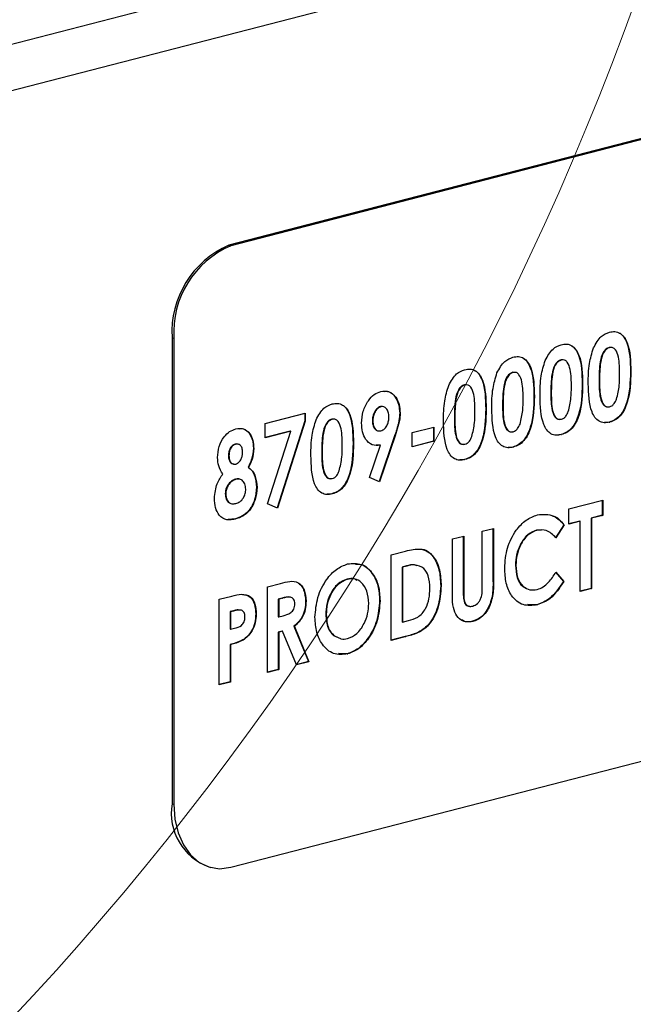
# Paper-space layout 'Sheet4' of a CAD drawing. Units: inches. Extents: x 5 to 165, y 2 to 108.
# Drawn here: x 99 to 99, y 73 to 74 of the extents above; entities that cross this region are included whole.
import ezdxf

# ---------------------------------------------------------------- set-up
doc = ezdxf.new("R2010")
doc.units = ezdxf.units.IN
doc.header["$MEASUREMENT"] = 0

psp = doc.layouts.new('Sheet4')

# ---------------------------------------------------------------- linework, layer by layer
at = {"color": 7, "linetype": 'Continuous', "lineweight": 25, "ltscale": 10}
for p, q in [((109.854, 77.129), (97.6218, 73.9631)), ((109.854, 77.0569), (97.6218, 73.8909)), ((100.0874, 74.2018), (98.8499, 73.8815)), ((100.0902, 74.201), (98.8528, 73.8808)), ((98.8499, 73.8815), (98.8528, 73.8808)), ((98.7615, 73.7379), (98.7644, 73.7372)), ((98.7615, 73.7379), (98.7615, 73.0134)), ((98.7644, 73.7372), (98.7644, 73.0127)), ((99.4408, 73.7228), (99.4415, 73.7227)), ((99.3659, 73.7034), (99.3666, 73.7033)), ((99.2909, 73.6841), (99.2916, 73.6839)), ((99.4738, 73.6853), (99.4745, 73.6851)), ((99.3988, 73.6659), (99.3995, 73.6657)), ((99.4251, 73.6711), (99.4258, 73.6709)), ((99.216, 73.6647), (99.2167, 73.6645)), ((99.3501, 73.6517), (99.3508, 73.6515)), ((99.3239, 73.6465), (99.3246, 73.6463)), ((98.9061, 73.6046), (98.9686, 73.6207)), ((98.9679, 73.6206), (98.9679, 73.6085)), ((98.9686, 73.6207), (98.9686, 73.6083)), ((99.0879, 73.6308), (99.0855, 73.6309)), ((99.0855, 73.6309), (99.0862, 73.6307)), ((99.1153, 73.6208), (99.116, 73.6206)), ((99.2489, 73.6271), (99.2496, 73.6269)), ((99.2752, 73.6323), (99.2759, 73.6321)), ((98.9061, 73.5824), (98.9061, 73.6046)), ((98.9679, 73.6085), (98.9249, 73.4734)), ((98.9686, 73.6083), (98.9256, 73.4731)), ((98.9679, 73.6085), (98.9686, 73.6083)), ((99.0098, 73.6113), (99.0106, 73.6111)), ((99.0728, 73.6087), (99.0735, 73.6085)), ((99.2002, 73.6129), (99.2009, 73.6127)), ((99.4409, 73.6068), (99.4336, 73.606)), ((99.4409, 73.6068), (99.4416, 73.6066)), ((98.9453, 73.5929), (98.9061, 73.5828)), ((98.946, 73.5927), (98.9061, 73.5824)), ((98.9101, 73.4798), (98.946, 73.5927)), ((98.9453, 73.5929), (98.946, 73.5927)), ((99.1347, 73.5904), (99.1684, 73.5991)), ((99.1347, 73.5682), (99.1347, 73.5904)), ((99.1677, 73.5989), (99.1677, 73.5771)), ((99.1684, 73.5991), (99.1684, 73.5769)), ((99.0428, 73.5737), (99.0435, 73.5735)), ((99.1079, 73.5872), (99.0832, 73.5144)), ((99.1086, 73.587), (99.0839, 73.5141)), ((99.1079, 73.5872), (99.1086, 73.587)), ((99.1677, 73.5771), (99.1347, 73.5685)), ((99.1684, 73.5769), (99.1347, 73.5682)), ((99.1677, 73.5771), (99.1684, 73.5769)), ((99.3659, 73.5874), (99.3587, 73.5866)), ((99.3659, 73.5874), (99.3666, 73.5873)), ((98.8595, 73.5724), (98.8602, 73.5722)), ((98.8879, 73.566), (98.8886, 73.5658)), ((98.9941, 73.5596), (98.9948, 73.5594)), ((99.0684, 73.5207), (99.0854, 73.5708)), ((99.0847, 73.5709), (99.0791, 73.5712)), ((99.0847, 73.5709), (99.0854, 73.5708)), ((99.291, 73.568), (99.2837, 73.5672)), ((99.291, 73.568), (99.2917, 73.5679)), ((98.8492, 73.5546), (98.8499, 73.5544)), ((99.216, 73.5486), (99.2088, 73.5479)), ((99.216, 73.5486), (99.2167, 73.5485)), ((98.8796, 73.5366), (98.8803, 73.5364)), ((98.8601, 73.5179), (98.8608, 73.5178)), ((99.0839, 73.5141), (99.0684, 73.5207)), ((98.8929, 73.5057), (98.8936, 73.5055)), ((98.8442, 73.4952), (98.8449, 73.4951)), ((99.0099, 73.4953), (99.0026, 73.4945)), ((99.0099, 73.4953), (99.0106, 73.4951)), ((99.3783, 73.472), (99.4308, 73.4856)), ((99.4301, 73.4854), (99.4301, 73.4619)), ((99.4308, 73.4856), (99.4308, 73.4617)), ((98.9256, 73.4731), (98.9101, 73.4798)), ((99.3783, 73.4481), (99.3783, 73.472)), ((98.86, 73.4565), (98.8488, 73.4555)), ((98.86, 73.4565), (98.8608, 73.4563)), ((99.3951, 73.4529), (99.3783, 73.4485)), ((99.3958, 73.4527), (99.3783, 73.4481)), ((99.3951, 73.4529), (99.3958, 73.4527)), ((99.3958, 73.3435), (99.3958, 73.4527)), ((99.4301, 73.4619), (99.4126, 73.4574)), ((99.4126, 73.4574), (99.4126, 73.3482)), ((99.4126, 73.4574), (99.4133, 73.4572)), ((99.4308, 73.4617), (99.4133, 73.4572)), ((99.4133, 73.4572), (99.4133, 73.348)), ((99.4301, 73.4619), (99.4308, 73.4617)), ((99.2434, 73.4371), (99.2609, 73.4416)), ((99.2434, 73.3537), (99.2434, 73.4371)), ((99.2602, 73.4415), (99.2602, 73.3624)), ((99.2609, 73.4416), (99.2609, 73.3622)), ((99.3357, 73.4387), (99.3278, 73.4389)), ((99.3278, 73.4389), (99.3285, 73.4387)), ((99.3701, 73.4472), (99.3573, 73.4271)), ((99.3708, 73.447), (99.358, 73.4269)), ((99.3701, 73.4472), (99.3708, 73.447)), ((99.1972, 73.4252), (99.2147, 73.4297)), ((99.1972, 73.3458), (99.1972, 73.4252)), ((99.214, 73.4295), (99.214, 73.3433)), ((99.2147, 73.4297), (99.2147, 73.3431)), ((99.1022, 73.4006), (99.1243, 73.4063)), ((99.1022, 73.2675), (99.1022, 73.4006)), ((99.1257, 73.3831), (99.119, 73.3814)), ((99.119, 73.3814), (99.119, 73.2961)), ((99.119, 73.3814), (99.1197, 73.3812)), ((99.1264, 73.3829), (99.1197, 73.3812)), ((99.1197, 73.3812), (99.1197, 73.2959)), ((99.1257, 73.3831), (99.1264, 73.3829)), ((99.2951, 73.3846), (99.2959, 73.3844)), ((99.0334, 73.3627), (99.0341, 73.3625)), ((99.2602, 73.3624), (99.2609, 73.3622)), ((99.3573, 73.3737), (99.3697, 73.3591)), ((99.358, 73.3735), (99.3704, 73.3589)), ((98.9099, 73.3508), (98.9302, 73.3561)), ((98.9099, 73.2177), (98.9099, 73.3508)), ((99.179, 73.3524), (99.1797, 73.3522)), ((99.3697, 73.3591), (99.3704, 73.3589)), ((99.4126, 73.3482), (99.3958, 73.3438)), ((99.4133, 73.348), (99.3958, 73.3435)), ((99.4126, 73.3482), (99.4133, 73.348)), ((98.8349, 73.3314), (98.8544, 73.3364)), ((98.8349, 73.1983), (98.8349, 73.3314)), ((98.9326, 73.3332), (98.9266, 73.3316)), ((98.9266, 73.3316), (98.9266, 73.3043)), ((98.9266, 73.3316), (98.9273, 73.3314)), ((98.9333, 73.333), (98.9273, 73.3314)), ((98.9273, 73.3314), (98.9273, 73.3041)), ((98.9326, 73.3332), (98.9333, 73.333)), ((98.9691, 73.3287), (98.9698, 73.3285)), ((99.084, 73.3293), (99.0847, 73.3291)), ((99.214, 73.3433), (99.2147, 73.3431)), ((98.8572, 73.3136), (98.8517, 73.3122)), ((98.8579, 73.3135), (98.8524, 73.312)), ((98.8572, 73.3136), (98.8579, 73.3135)), ((99.3283, 73.3229), (99.3136, 73.3231)), ((99.3283, 73.3229), (99.329, 73.3228)), ((98.8517, 73.3122), (98.8517, 73.2849)), ((98.8517, 73.3122), (98.8524, 73.312)), ((98.8524, 73.312), (98.8524, 73.2847)), ((98.8917, 73.3086), (98.8924, 73.3085)), ((98.9266, 73.3043), (98.9273, 73.3041)), ((98.9273, 73.3041), (98.9342, 73.3059)), ((99.0003, 73.3078), (99.0011, 73.3076)), ((99.1197, 73.2959), (99.1289, 73.2983)), ((98.8517, 73.2849), (98.8524, 73.2847)), ((98.8524, 73.2847), (98.8586, 73.2863)), ((98.951, 73.2894), (98.9735, 73.2345)), ((98.951, 73.2894), (98.9517, 73.2893)), ((98.9517, 73.2893), (98.9742, 73.2343)), ((99.119, 73.2961), (99.1197, 73.2959)), ((99.2284, 73.2971), (99.2291, 73.2969)), ((98.8715, 73.2682), (98.8722, 73.268)), ((98.9326, 73.282), (98.9266, 73.2804)), ((98.9266, 73.2804), (98.9266, 73.2224)), ((98.9266, 73.2804), (98.9273, 73.2802)), ((98.9333, 73.2818), (98.9273, 73.2802)), ((98.9273, 73.2802), (98.9273, 73.2222)), ((98.9326, 73.282), (98.9333, 73.2818)), ((98.9548, 73.2293), (98.9333, 73.2818)), ((99.0123, 73.2753), (99.0232, 73.2702)), ((99.0123, 73.2753), (99.013, 73.2751)), ((99.013, 73.2751), (99.0209, 73.2714)), ((99.1239, 73.2735), (99.1022, 73.2679)), ((99.1246, 73.2733), (99.1022, 73.2675)), ((99.1239, 73.2735), (99.1246, 73.2733)), ((98.8517, 73.261), (98.8517, 73.203)), ((98.8517, 73.261), (98.8524, 73.2608)), ((98.8524, 73.2608), (98.8524, 73.2028)), ((99.0338, 73.2467), (99.0202, 73.2471)), ((99.0338, 73.2467), (99.0345, 73.2465)), ((98.8528, 72.9149), (100.0902, 73.2351)), ((98.9266, 73.2224), (98.9099, 73.2181)), ((98.9273, 73.2222), (98.9099, 73.2177)), ((98.9266, 73.2224), (98.9273, 73.2222)), ((98.9735, 73.2345), (98.9546, 73.2296)), ((98.9742, 73.2343), (98.9548, 73.2293)), ((98.9735, 73.2345), (98.9742, 73.2343)), ((98.8517, 73.203), (98.8349, 73.1987)), ((98.8524, 73.2028), (98.8349, 73.1983)), ((98.8517, 73.203), (98.8524, 73.2028)), ((98.7615, 73.0134), (98.7644, 73.0127)), ((98.8186, 72.9153), (98.8214, 72.9146))]:
    psp.add_line(p, q, dxfattribs=at)
at = {"color": 7, "linetype": 'Continuous', "lineweight": 25, "ltscale": 10, "flags": 128}
psp.add_lwpolyline([(98.7644, 73.0127), (98.7661, 72.9896), (98.7711, 72.9683), (98.7793, 72.9495), (98.7903, 72.934), (98.8037, 72.9225), (98.8189, 72.9153), (98.8355, 72.9127), (98.8528, 72.9149)], dxfattribs=at)
at = {"color": 7, "linetype": 'Continuous', "lineweight": 18, "ltscale": 10}
psp.add_arc((95.1954, 75.7955), 4.551, 95.6976, 86.1517, dxfattribs=at)
at = {"color": 7, "linetype": 'Continuous', "lineweight": 25, "ltscale": 100}
for centre, radius, start, end in [((98.9078, 73.7469), 0.1465, 113.255, 183.5251), ((98.9106, 73.7462), 0.1465, 113.255, 183.5251), ((98.8498, 72.9991), 0.0894, 170.7815, 249.5762)]:
    psp.add_arc(centre, radius, start, end, dxfattribs=at)
at = {"color": 7, "linetype": 'Continuous', "lineweight": 25, "ltscale": 10}
for points, knots in [([(99.4163, 73.7219), (99.42, 73.7287), (99.4267, 73.7409), (99.4367, 73.7447), (99.4411, 73.7464)], [0, 0, 0, 0, 0.558689, 1, 1, 1, 1]), ([(99.4411, 73.7464), (99.444, 73.747), (99.4498, 73.748), (99.4579, 73.7453), (99.4645, 73.7391), (99.4736, 73.7211), (99.4741, 73.7011), (99.4745, 73.6851)], [0, 0, 0, 0, 0.1254138, 0.2506427, 0.3758477, 0.5012859, 1, 1, 1, 1]), ([(99.4564, 73.745), (99.4566, 73.745), (99.4594, 73.7441), (99.4637, 73.739), (99.473, 73.7216), (99.4734, 73.7014), (99.4738, 73.6853)], [0, 0, 0, 0, 0.009935, 0.175358, 0.341089, 1, 1, 1, 1]), ([(99.3413, 73.7025), (99.3451, 73.7093), (99.3517, 73.7215), (99.3617, 73.7253), (99.3661, 73.727)], [0, 0, 0, 0, 0.558689, 1, 1, 1, 1]), ([(99.3661, 73.727), (99.369, 73.7276), (99.3748, 73.7286), (99.3829, 73.7259), (99.3895, 73.7197), (99.3986, 73.7017), (99.3991, 73.6817), (99.3995, 73.6657)], [0, 0, 0, 0, 0.125414, 0.250643, 0.375848, 0.501286, 1, 1, 1, 1]), ([(99.3815, 73.7256), (99.3816, 73.7256), (99.3844, 73.7247), (99.3887, 73.7196), (99.398, 73.7022), (99.3985, 73.682), (99.3988, 73.6659)], [0, 0, 0, 0, 0.009935, 0.175358, 0.341089, 1, 1, 1, 1]), ([(99.4083, 73.6667), (99.4083, 73.6771), (99.4085, 73.6956), (99.4139, 73.7139), (99.4163, 73.7219)], [0, 0, 0, 0, 0.561096, 1, 1, 1, 1]), ([(99.4408, 73.7228), (99.439, 73.7221), (99.4355, 73.7206), (99.4296, 73.713), (99.4252, 73.6953), (99.4251, 73.6808), (99.4251, 73.6711)], [0, 0, 0, 0, 0.124897, 0.249662, 0.498629, 1, 1, 1, 1]), ([(99.4415, 73.7227), (99.4397, 73.7219), (99.4362, 73.7204), (99.4303, 73.7129), (99.4259, 73.6951), (99.4258, 73.6806), (99.4258, 73.6709)], [0, 0, 0, 0, 0.124897, 0.249662, 0.498629, 1, 1, 1, 1]), ([(99.457, 73.6805), (99.457, 73.69), (99.4569, 73.704), (99.4521, 73.7182), (99.4467, 73.7231), (99.4432, 73.7228), (99.4415, 73.7227)], [0, 0, 0, 0, 0.501448, 0.750378, 0.875297, 1, 1, 1, 1]), ([(99.2664, 73.6831), (99.2701, 73.6899), (99.2768, 73.7021), (99.2868, 73.7059), (99.2912, 73.7076)], [0, 0, 0, 0, 0.558689, 1, 1, 1, 1]), ([(99.2912, 73.7076), (99.2941, 73.7082), (99.2999, 73.7092), (99.308, 73.7065), (99.3146, 73.7003), (99.3237, 73.6823), (99.3242, 73.6623), (99.3246, 73.6463)], [0, 0, 0, 0, 0.125414, 0.250643, 0.375848, 0.501286, 1, 1, 1, 1]), ([(99.3065, 73.7062), (99.3067, 73.7062), (99.3095, 73.7053), (99.3138, 73.7002), (99.3231, 73.6828), (99.3235, 73.6626), (99.3239, 73.6465)], [0, 0, 0, 0, 0.009935, 0.175358, 0.341089, 1, 1, 1, 1]), ([(99.3333, 73.6473), (99.3334, 73.6577), (99.3335, 73.6762), (99.3389, 73.6945), (99.3413, 73.7025)], [0, 0, 0, 0, 0.561096, 1, 1, 1, 1]), ([(99.3659, 73.7034), (99.3641, 73.7027), (99.3605, 73.7012), (99.3546, 73.6936), (99.3503, 73.6759), (99.3502, 73.6614), (99.3501, 73.6517)], [0, 0, 0, 0, 0.1248972, 0.2496622, 0.4986294, 1, 1, 1, 1]), ([(99.3666, 73.7033), (99.3648, 73.7025), (99.3612, 73.701), (99.3553, 73.6935), (99.351, 73.6757), (99.3509, 73.6612), (99.3508, 73.6515)], [0, 0, 0, 0, 0.1248972, 0.2496622, 0.4986294, 1, 1, 1, 1]), ([(99.382, 73.6611), (99.382, 73.6706), (99.382, 73.6846), (99.3771, 73.6988), (99.3717, 73.7037), (99.3683, 73.7034), (99.3666, 73.7033)], [0, 0, 0, 0, 0.501448, 0.750378, 0.875297, 1, 1, 1, 1]), ([(99.1914, 73.6637), (99.1952, 73.6705), (99.2018, 73.6827), (99.2118, 73.6865), (99.2162, 73.6882)], [0, 0, 0, 0, 0.558689, 1, 1, 1, 1]), ([(99.2162, 73.6882), (99.2191, 73.6888), (99.2249, 73.6898), (99.233, 73.6871), (99.2396, 73.6809), (99.2487, 73.6629), (99.2492, 73.6429), (99.2496, 73.6269)], [0, 0, 0, 0, 0.1254138, 0.2506427, 0.3758477, 0.5012859, 1, 1, 1, 1]), ([(99.2316, 73.6868), (99.2317, 73.6868), (99.2345, 73.6859), (99.2388, 73.6808), (99.2481, 73.6634), (99.2486, 73.6432), (99.2489, 73.6271)], [0, 0, 0, 0, 0.009935, 0.175358, 0.341089, 1, 1, 1, 1]), ([(99.2584, 73.6279), (99.2584, 73.6383), (99.2586, 73.6568), (99.264, 73.6751), (99.2664, 73.6831)], [0, 0, 0, 0, 0.561096, 1, 1, 1, 1]), ([(99.2909, 73.6841), (99.2891, 73.6833), (99.2856, 73.6818), (99.2797, 73.6742), (99.2753, 73.6565), (99.2752, 73.642), (99.2752, 73.6323)], [0, 0, 0, 0, 0.124897, 0.249662, 0.498629, 1, 1, 1, 1]), ([(99.2916, 73.6839), (99.2898, 73.6831), (99.2863, 73.6816), (99.2804, 73.6741), (99.276, 73.6563), (99.2759, 73.6418), (99.2759, 73.6321)], [0, 0, 0, 0, 0.124897, 0.249662, 0.498629, 1, 1, 1, 1]), ([(99.3071, 73.6417), (99.3071, 73.6512), (99.307, 73.6652), (99.3022, 73.6794), (99.2968, 73.6843), (99.2933, 73.684), (99.2916, 73.6839)], [0, 0, 0, 0, 0.501448, 0.750378, 0.875297, 1, 1, 1, 1]), ([(99.4738, 73.6853), (99.4734, 73.6691), (99.4728, 73.649), (99.464, 73.6263), (99.4577, 73.6164), (99.4495, 73.6097), (99.4438, 73.6078), (99.4409, 73.6068)], [0, 0, 0, 0, 0.498809, 0.624259, 0.74943, 0.874575, 1, 1, 1, 1]), ([(99.4745, 73.6851), (99.4741, 73.669), (99.4735, 73.6488), (99.4647, 73.6261), (99.4584, 73.6162), (99.4502, 73.6095), (99.4445, 73.6076), (99.4416, 73.6066)], [0, 0, 0, 0, 0.498809, 0.624259, 0.74943, 0.874575, 1, 1, 1, 1]), ([(99.4522, 73.6424), (99.4539, 73.6496), (99.457, 73.6623), (99.457, 73.675), (99.457, 73.6805)], [0, 0, 0, 0, 0.558417, 1, 1, 1, 1]), ([(99.3988, 73.6659), (99.3984, 73.6497), (99.3979, 73.6296), (99.3891, 73.6069), (99.3827, 73.597), (99.3746, 73.5903), (99.3688, 73.5884), (99.3659, 73.5874)], [0, 0, 0, 0, 0.498809, 0.624259, 0.74943, 0.874575, 1, 1, 1, 1]), ([(99.3995, 73.6657), (99.3991, 73.6496), (99.3986, 73.6294), (99.3898, 73.6067), (99.3834, 73.5968), (99.3753, 73.5901), (99.3695, 73.5882), (99.3666, 73.5873)], [0, 0, 0, 0, 0.498809, 0.624259, 0.74943, 0.874575, 1, 1, 1, 1]), ([(99.4416, 73.6066), (99.4387, 73.6061), (99.433, 73.6051), (99.4249, 73.6074), (99.4184, 73.6135), (99.4092, 73.631), (99.4087, 73.6508), (99.4083, 73.6667)], [0, 0, 0, 0, 0.125473, 0.250736, 0.375994, 0.501445, 1, 1, 1, 1]), ([(99.4251, 73.6711), (99.4251, 73.6619), (99.4252, 73.6481), (99.4303, 73.6345), (99.4358, 73.6302), (99.4391, 73.6305), (99.4408, 73.6307)], [0, 0, 0, 0, 0.5014091, 0.750151, 0.8750829, 1, 1, 1, 1]), ([(99.4258, 73.6709), (99.4258, 73.6617), (99.4259, 73.6479), (99.431, 73.6343), (99.4365, 73.63), (99.4398, 73.6303), (99.4415, 73.6305)], [0, 0, 0, 0, 0.5014091, 0.750151, 0.8750829, 1, 1, 1, 1]), ([(99.056, 73.6053), (99.0565, 73.6115), (99.0575, 73.6239), (99.0656, 73.6395), (99.0754, 73.6505), (99.0823, 73.6532), (99.0858, 73.6545)], [0, 0, 0, 0, 0.279686, 0.559372, 0.779641, 1, 1, 1, 1]), ([(99.0858, 73.6545), (99.0903, 73.655), (99.0993, 73.6559), (99.1089, 73.6467), (99.115, 73.6347), (99.1156, 73.6253), (99.116, 73.6206)], [0, 0, 0, 0, 0.279523, 0.559183, 0.779608, 1, 1, 1, 1]), ([(99.0912, 73.6545), (99.0936, 73.6546), (99.1003, 73.655), (99.1082, 73.6467), (99.1143, 73.635), (99.1149, 73.6255), (99.1153, 73.6208)], [0, 0, 0, 0, 0.170566, 0.492518, 0.746278, 1, 1, 1, 1]), ([(99.1834, 73.6085), (99.1835, 73.6189), (99.1836, 73.6374), (99.189, 73.6557), (99.1914, 73.6637)], [0, 0, 0, 0, 0.561096, 1, 1, 1, 1]), ([(99.216, 73.6647), (99.2142, 73.6639), (99.2106, 73.6624), (99.2047, 73.6548), (99.2004, 73.6371), (99.2003, 73.6226), (99.2002, 73.6129)], [0, 0, 0, 0, 0.124897, 0.249662, 0.498629, 1, 1, 1, 1]), ([(99.2167, 73.6645), (99.2149, 73.6637), (99.2113, 73.6623), (99.2054, 73.6547), (99.2011, 73.6369), (99.201, 73.6224), (99.2009, 73.6127)], [0, 0, 0, 0, 0.124897, 0.249662, 0.498629, 1, 1, 1, 1]), ([(99.2321, 73.6223), (99.2321, 73.6318), (99.2321, 73.6459), (99.2272, 73.66), (99.2218, 73.6649), (99.2184, 73.6646), (99.2167, 73.6645)], [0, 0, 0, 0, 0.501448, 0.750378, 0.875297, 1, 1, 1, 1]), ([(99.3501, 73.6517), (99.3502, 73.6425), (99.3502, 73.6287), (99.3553, 73.6151), (99.3608, 73.6108), (99.3642, 73.6111), (99.3659, 73.6113)], [0, 0, 0, 0, 0.501409, 0.750151, 0.875083, 1, 1, 1, 1]), ([(99.3508, 73.6515), (99.3509, 73.6423), (99.3509, 73.6285), (99.356, 73.6149), (99.3615, 73.6106), (99.3649, 73.6109), (99.3666, 73.6111)], [0, 0, 0, 0, 0.501409, 0.750151, 0.875083, 1, 1, 1, 1]), ([(99.3772, 73.623), (99.379, 73.6302), (99.382, 73.6429), (99.382, 73.6556), (99.382, 73.6611)], [0, 0, 0, 0, 0.558417, 1, 1, 1, 1]), ([(98.9853, 73.6104), (98.989, 73.6172), (98.9957, 73.6293), (99.0057, 73.6332), (99.0101, 73.6349)], [0, 0, 0, 0, 0.558689, 1, 1, 1, 1]), ([(99.0101, 73.6349), (99.013, 73.6354), (99.0188, 73.6364), (99.0269, 73.6337), (99.0335, 73.6276), (99.0426, 73.6096), (99.0431, 73.5895), (99.0435, 73.5735)], [0, 0, 0, 0, 0.1254138, 0.2506427, 0.3758477, 0.5012859, 1, 1, 1, 1]), ([(99.3239, 73.6465), (99.3235, 73.6303), (99.3229, 73.6102), (99.3141, 73.5875), (99.3078, 73.5776), (99.2996, 73.5709), (99.2939, 73.569), (99.291, 73.568)], [0, 0, 0, 0, 0.498809, 0.624259, 0.74943, 0.874575, 1, 1, 1, 1]), ([(99.3246, 73.6463), (99.3242, 73.6302), (99.3236, 73.61), (99.3148, 73.5873), (99.3085, 73.5774), (99.3003, 73.5707), (99.2946, 73.5688), (99.2917, 73.5679)], [0, 0, 0, 0, 0.498809, 0.624259, 0.74943, 0.874575, 1, 1, 1, 1]), ([(99.3023, 73.6036), (99.304, 73.6108), (99.3071, 73.6235), (99.3071, 73.6362), (99.3071, 73.6417)], [0, 0, 0, 0, 0.558417, 1, 1, 1, 1]), ([(99.3666, 73.5873), (99.3638, 73.5867), (99.3581, 73.5857), (99.35, 73.588), (99.3435, 73.5941), (99.3342, 73.6116), (99.3337, 73.6314), (99.3333, 73.6473)], [0, 0, 0, 0, 0.125473, 0.250736, 0.375994, 0.501445, 1, 1, 1, 1]), ([(99.4415, 73.6305), (99.4428, 73.631), (99.4452, 73.6319), (99.4492, 73.6359), (99.4511, 73.64), (99.4522, 73.6424)], [0, 0, 0, 0, 0.2802665, 0.5604448, 1, 1, 1, 1]), ([(99.0255, 73.6335), (99.0256, 73.6334), (99.0284, 73.6326), (99.0327, 73.6275), (99.042, 73.61), (99.0425, 73.5898), (99.0428, 73.5737)], [0, 0, 0, 0, 0.009935, 0.175358, 0.341089, 1, 1, 1, 1]), ([(99.0855, 73.6309), (99.0835, 73.63), (99.0796, 73.6282), (99.0755, 73.6219), (99.0731, 73.6151), (99.0729, 73.6108), (99.0728, 73.6087)], [0, 0, 0, 0, 0.279201, 0.55899, 0.77938, 1, 1, 1, 1]), ([(99.0862, 73.6307), (99.0842, 73.6298), (99.0803, 73.6281), (99.0762, 73.6217), (99.0738, 73.6149), (99.0736, 73.6107), (99.0735, 73.6085)], [0, 0, 0, 0, 0.279201, 0.55899, 0.77938, 1, 1, 1, 1]), ([(99.0985, 73.6149), (99.0983, 73.6175), (99.098, 73.6227), (99.0948, 73.628), (99.0907, 73.6311), (99.0877, 73.6308), (99.0862, 73.6307)], [0, 0, 0, 0, 0.2801214, 0.559899, 0.7800767, 1, 1, 1, 1]), ([(99.1153, 73.6208), (99.1151, 73.6169), (99.1147, 73.6106), (99.1125, 73.6018), (99.1103, 73.5944), (99.1087, 73.5896), (99.1079, 73.5872)], [0, 0, 0, 0, 0.3395233, 0.5595681, 0.7797758, 1, 1, 1, 1]), ([(99.116, 73.6206), (99.1158, 73.6168), (99.1154, 73.6104), (99.1132, 73.6016), (99.111, 73.5943), (99.1094, 73.5894), (99.1086, 73.587)], [0, 0, 0, 0, 0.3395233, 0.5595681, 0.7797758, 1, 1, 1, 1]), ([(99.2489, 73.6271), (99.2485, 73.6109), (99.248, 73.5908), (99.2392, 73.5681), (99.2328, 73.5582), (99.2247, 73.5515), (99.2189, 73.5496), (99.216, 73.5486)], [0, 0, 0, 0, 0.4988088, 0.6242586, 0.74943, 0.8745754, 1, 1, 1, 1]), ([(99.2496, 73.6269), (99.2492, 73.6108), (99.2487, 73.5906), (99.2399, 73.5679), (99.2335, 73.558), (99.2254, 73.5513), (99.2196, 73.5494), (99.2167, 73.5485)], [0, 0, 0, 0, 0.4988088, 0.6242586, 0.74943, 0.8745754, 1, 1, 1, 1]), ([(99.2273, 73.5842), (99.2291, 73.5914), (99.2321, 73.6041), (99.2321, 73.6168), (99.2321, 73.6223)], [0, 0, 0, 0, 0.558417, 1, 1, 1, 1]), ([(99.2917, 73.5679), (99.2888, 73.5673), (99.2831, 73.5663), (99.275, 73.5686), (99.2685, 73.5747), (99.2593, 73.5922), (99.2588, 73.612), (99.2584, 73.6279)], [0, 0, 0, 0, 0.125473, 0.250736, 0.375994, 0.501445, 1, 1, 1, 1]), ([(99.2752, 73.6323), (99.2752, 73.6231), (99.2753, 73.6093), (99.2804, 73.5957), (99.2859, 73.5914), (99.2892, 73.5917), (99.2909, 73.5919)], [0, 0, 0, 0, 0.501409, 0.750151, 0.875083, 1, 1, 1, 1]), ([(99.2759, 73.6321), (99.2759, 73.6229), (99.276, 73.6091), (99.2811, 73.5955), (99.2866, 73.5912), (99.2899, 73.5915), (99.2916, 73.5917)], [0, 0, 0, 0, 0.501409, 0.750151, 0.875083, 1, 1, 1, 1]), ([(99.3666, 73.6111), (99.3678, 73.6116), (99.3703, 73.6125), (99.3743, 73.6165), (99.3761, 73.6206), (99.3772, 73.623)], [0, 0, 0, 0, 0.2802665, 0.5604448, 1, 1, 1, 1]), ([(98.9773, 73.5551), (98.9774, 73.5655), (98.9775, 73.5841), (98.9829, 73.6024), (98.9853, 73.6104)], [0, 0, 0, 0, 0.561096, 1, 1, 1, 1]), ([(99.0098, 73.6113), (99.0081, 73.6106), (99.0045, 73.6091), (98.9986, 73.6015), (98.9943, 73.5838), (98.9942, 73.5693), (98.9941, 73.5596)], [0, 0, 0, 0, 0.124897, 0.249662, 0.498629, 1, 1, 1, 1]), ([(99.0106, 73.6111), (99.0088, 73.6104), (99.0052, 73.6089), (98.9993, 73.6013), (98.995, 73.5836), (98.9949, 73.5691), (98.9948, 73.5594)], [0, 0, 0, 0, 0.124897, 0.249662, 0.498629, 1, 1, 1, 1]), ([(99.026, 73.569), (99.026, 73.5784), (99.0259, 73.5925), (99.0211, 73.6067), (99.0157, 73.6116), (99.0123, 73.6113), (99.0106, 73.6111)], [0, 0, 0, 0, 0.501448, 0.750378, 0.875297, 1, 1, 1, 1]), ([(99.0854, 73.5708), (99.0809, 73.5704), (99.072, 73.5696), (99.0624, 73.5788), (99.0568, 73.5912), (99.0563, 73.6006), (99.056, 73.6053)], [0, 0, 0, 0, 0.279345, 0.559075, 0.779397, 1, 1, 1, 1]), ([(99.0728, 73.6087), (99.073, 73.6061), (99.0734, 73.6008), (99.0766, 73.5956), (99.08, 73.5931), (99.082, 73.5932), (99.0825, 73.5933)], [0, 0, 0, 0, 0.3291056, 0.6576369, 0.9163958, 1, 1, 1, 1]), ([(99.0735, 73.6085), (99.0737, 73.6059), (99.0741, 73.6007), (99.0773, 73.5953), (99.0816, 73.5925), (99.0847, 73.593), (99.0862, 73.5932)], [0, 0, 0, 0, 0.280008, 0.559527, 0.779683, 1, 1, 1, 1]), ([(99.0862, 73.5932), (99.0881, 73.594), (99.092, 73.5957), (99.096, 73.6021), (99.0982, 73.6087), (99.0984, 73.6128), (99.0985, 73.6149)], [0, 0, 0, 0, 0.27912, 0.558783, 0.77933, 1, 1, 1, 1]), ([(99.2167, 73.5485), (99.2139, 73.5479), (99.2082, 73.5469), (99.2001, 73.5492), (99.1936, 73.5553), (99.1843, 73.5728), (99.1838, 73.5926), (99.1834, 73.6085)], [0, 0, 0, 0, 0.125473, 0.250736, 0.375994, 0.501445, 1, 1, 1, 1]), ([(99.2002, 73.6129), (99.2003, 73.6037), (99.2003, 73.5899), (99.2054, 73.5763), (99.2109, 73.572), (99.2143, 73.5723), (99.216, 73.5725)], [0, 0, 0, 0, 0.501409, 0.750151, 0.875083, 1, 1, 1, 1]), ([(99.2009, 73.6127), (99.201, 73.6035), (99.201, 73.5897), (99.2061, 73.5761), (99.2116, 73.5718), (99.215, 73.5721), (99.2167, 73.5723)], [0, 0, 0, 0, 0.501409, 0.750151, 0.875083, 1, 1, 1, 1]), ([(98.8324, 73.5516), (98.8329, 73.5574), (98.8338, 73.5689), (98.8414, 73.5835), (98.8509, 73.5928), (98.8574, 73.5951), (98.8607, 73.5962)], [0, 0, 0, 0, 0.279755, 0.558896, 0.779243, 1, 1, 1, 1]), ([(98.8607, 73.5962), (98.8648, 73.5967), (98.873, 73.5978), (98.8824, 73.5901), (98.8877, 73.5788), (98.8883, 73.5701), (98.8886, 73.5658)], [0, 0, 0, 0, 0.279881, 0.559084, 0.779553, 1, 1, 1, 1]), ([(98.866, 73.5964), (98.868, 73.5966), (98.8741, 73.5971), (98.8817, 73.5902), (98.887, 73.579), (98.8876, 73.5703), (98.8879, 73.566)], [0, 0, 0, 0, 0.162009, 0.486913, 0.743469, 1, 1, 1, 1]), ([(99.2916, 73.5917), (99.2929, 73.5922), (99.2953, 73.5931), (99.2993, 73.5971), (99.3012, 73.6012), (99.3023, 73.6036)], [0, 0, 0, 0, 0.280266, 0.560445, 1, 1, 1, 1]), ([(99.0428, 73.5737), (99.0424, 73.5576), (99.0419, 73.5374), (99.033, 73.5147), (99.0267, 73.5049), (99.0185, 73.4982), (99.0128, 73.4963), (99.0099, 73.4953)], [0, 0, 0, 0, 0.498809, 0.624259, 0.74943, 0.874575, 1, 1, 1, 1]), ([(99.0435, 73.5735), (99.0431, 73.5574), (99.0426, 73.5372), (99.0338, 73.5145), (99.0274, 73.5047), (99.0193, 73.498), (99.0135, 73.4961), (99.0106, 73.4951)], [0, 0, 0, 0, 0.498809, 0.624259, 0.74943, 0.874575, 1, 1, 1, 1]), ([(99.2167, 73.5723), (99.2179, 73.5728), (99.2204, 73.5737), (99.2244, 73.5777), (99.2262, 73.5818), (99.2273, 73.5842)], [0, 0, 0, 0, 0.2802665, 0.5604448, 1, 1, 1, 1]), ([(98.8595, 73.5724), (98.8579, 73.5717), (98.8547, 73.5704), (98.8513, 73.5653), (98.8494, 73.5598), (98.8493, 73.5563), (98.8492, 73.5546)], [0, 0, 0, 0, 0.279499, 0.558852, 0.779278, 1, 1, 1, 1]), ([(98.8602, 73.5722), (98.8586, 73.5716), (98.8554, 73.5702), (98.852, 73.5651), (98.8501, 73.5596), (98.85, 73.5562), (98.8499, 73.5544)], [0, 0, 0, 0, 0.279499, 0.558852, 0.779278, 1, 1, 1, 1]), ([(98.8649, 73.5719), (98.8644, 73.5722), (98.8628, 73.5731), (98.8608, 73.5727), (98.8595, 73.5724)], [0, 0, 0, 0, 0.327769, 1, 1, 1, 1]), ([(98.8711, 73.5601), (98.871, 73.5623), (98.8707, 73.5667), (98.8678, 73.571), (98.8641, 73.5729), (98.8615, 73.5724), (98.8602, 73.5722)], [0, 0, 0, 0, 0.279935, 0.559241, 0.779399, 1, 1, 1, 1]), ([(98.8606, 73.5416), (98.8622, 73.5423), (98.8655, 73.5436), (98.869, 73.549), (98.8709, 73.5547), (98.8711, 73.5583), (98.8711, 73.5601)], [0, 0, 0, 0, 0.279482, 0.558703, 0.779123, 1, 1, 1, 1]), ([(98.8879, 73.566), (98.8874, 73.5601), (98.8864, 73.5497), (98.8817, 73.5406), (98.8796, 73.5366)], [0, 0, 0, 0, 0.558157, 1, 1, 1, 1]), ([(98.8886, 73.5658), (98.8881, 73.56), (98.8871, 73.5495), (98.8824, 73.5405), (98.8803, 73.5364)], [0, 0, 0, 0, 0.558157, 1, 1, 1, 1]), ([(98.9941, 73.5596), (98.9941, 73.5504), (98.9942, 73.5366), (98.9993, 73.523), (99.0048, 73.5186), (99.0082, 73.519), (99.0098, 73.5192)], [0, 0, 0, 0, 0.501409, 0.750151, 0.875083, 1, 1, 1, 1]), ([(98.9948, 73.5594), (98.9948, 73.5502), (98.9949, 73.5364), (99, 73.5228), (99.0055, 73.5184), (99.0089, 73.5188), (99.0106, 73.519)], [0, 0, 0, 0, 0.501409, 0.750151, 0.875083, 1, 1, 1, 1]), ([(99.0212, 73.5309), (99.0229, 73.538), (99.026, 73.5508), (99.026, 73.5634), (99.026, 73.569)], [0, 0, 0, 0, 0.558417, 1, 1, 1, 1]), ([(98.8405, 73.5262), (98.8379, 73.5301), (98.8334, 73.5371), (98.8327, 73.5472), (98.8324, 73.5516)], [0, 0, 0, 0, 0.559572, 1, 1, 1, 1]), ([(98.8492, 73.5546), (98.8493, 73.5524), (98.8496, 73.548), (98.8525, 73.5437), (98.8552, 73.5415), (98.8569, 73.5417), (98.8573, 73.5417)], [0, 0, 0, 0, 0.328321, 0.655991, 0.914187, 1, 1, 1, 1]), ([(98.8499, 73.5544), (98.8501, 73.5522), (98.8504, 73.5478), (98.8531, 73.5434), (98.8567, 73.5411), (98.8593, 73.5414), (98.8606, 73.5416)], [0, 0, 0, 0, 0.280012, 0.559468, 0.779673, 1, 1, 1, 1]), ([(99.0106, 73.4951), (99.0078, 73.4946), (99.0021, 73.4935), (98.994, 73.4959), (98.9874, 73.502), (98.9782, 73.5195), (98.9777, 73.5393), (98.9773, 73.5551)], [0, 0, 0, 0, 0.125473, 0.250736, 0.375994, 0.501445, 1, 1, 1, 1]), ([(98.8796, 73.5366), (98.8818, 73.5349), (98.8861, 73.5313), (98.8915, 73.521), (98.8924, 73.5115), (98.8929, 73.5057)], [0, 0, 0, 0, 0.280582, 0.561121, 1, 1, 1, 1]), ([(98.8803, 73.5364), (98.8825, 73.5347), (98.8868, 73.5312), (98.8922, 73.5208), (98.8931, 73.5113), (98.8936, 73.5055)], [0, 0, 0, 0, 0.280582, 0.561121, 1, 1, 1, 1]), ([(99.0106, 73.519), (99.0118, 73.5194), (99.0143, 73.5203), (99.0183, 73.5244), (99.0201, 73.5284), (99.0212, 73.5309)], [0, 0, 0, 0, 0.280266, 0.560445, 1, 1, 1, 1]), ([(98.8274, 73.4884), (98.8282, 73.4962), (98.8296, 73.5103), (98.8372, 73.5213), (98.8405, 73.5262)], [0, 0, 0, 0, 0.558277, 1, 1, 1, 1]), ([(98.8601, 73.5179), (98.8579, 73.5171), (98.8535, 73.5155), (98.8484, 73.5095), (98.8448, 73.5024), (98.8444, 73.4976), (98.8442, 73.4952)], [0, 0, 0, 0, 0.28034, 0.560179, 0.780262, 1, 1, 1, 1]), ([(98.8608, 73.5178), (98.8586, 73.5169), (98.8542, 73.5153), (98.8491, 73.5093), (98.8455, 73.5022), (98.8451, 73.4975), (98.8449, 73.4951)], [0, 0, 0, 0, 0.28034, 0.560179, 0.780262, 1, 1, 1, 1]), ([(98.8677, 73.5173), (98.8669, 73.5177), (98.8645, 73.5189), (98.8618, 73.5183), (98.8601, 73.5179)], [0, 0, 0, 0, 0.360196, 1, 1, 1, 1]), ([(98.8761, 73.5026), (98.8759, 73.5055), (98.8753, 73.5113), (98.8709, 73.5164), (98.8659, 73.5186), (98.8625, 73.518), (98.8608, 73.5178)], [0, 0, 0, 0, 0.279264, 0.55884, 0.779192, 1, 1, 1, 1]), ([(98.8929, 73.5057), (98.8923, 73.4992), (98.8911, 73.4861), (98.8823, 73.4695), (98.8711, 73.46), (98.8637, 73.4577), (98.86, 73.4565)], [0, 0, 0, 0, 0.2796205, 0.5588037, 0.7789763, 1, 1, 1, 1]), ([(98.8606, 73.4802), (98.8627, 73.4809), (98.8671, 73.4824), (98.8724, 73.4882), (98.8757, 73.4955), (98.876, 73.5002), (98.8761, 73.5026)], [0, 0, 0, 0, 0.2806436, 0.5600265, 0.7798905, 1, 1, 1, 1]), ([(98.8936, 73.5055), (98.893, 73.499), (98.8918, 73.4859), (98.883, 73.4693), (98.8718, 73.4598), (98.8644, 73.4575), (98.8608, 73.4563)], [0, 0, 0, 0, 0.2796205, 0.5588037, 0.7789763, 1, 1, 1, 1]), ([(98.8608, 73.4563), (98.856, 73.4553), (98.8465, 73.4533), (98.8348, 73.4603), (98.8284, 73.4734), (98.8278, 73.4834), (98.8274, 73.4884)], [0, 0, 0, 0, 0.2808983, 0.5592227, 0.779506, 1, 1, 1, 1]), ([(98.8442, 73.4952), (98.8445, 73.4924), (98.8451, 73.4866), (98.8486, 73.482), (98.851, 73.4812), (98.8515, 73.4811)], [0, 0, 0, 0, 0.446262, 0.893161, 1, 1, 1, 1]), ([(98.8449, 73.4951), (98.8452, 73.4921), (98.8458, 73.4863), (98.8502, 73.4812), (98.8554, 73.4792), (98.8589, 73.4799), (98.8606, 73.4802)], [0, 0, 0, 0, 0.279089, 0.558576, 0.779047, 1, 1, 1, 1]), ([(99.2784, 73.3798), (99.2791, 73.3904), (99.2807, 73.4114), (99.2945, 73.438), (99.3115, 73.4558), (99.3233, 73.4604), (99.3292, 73.4627)], [0, 0, 0, 0, 0.279811, 0.559029, 0.779559, 1, 1, 1, 1]), ([(99.3292, 73.4627), (99.3382, 73.4634), (99.3542, 73.4647), (99.3657, 73.4524), (99.3708, 73.447)], [0, 0, 0, 0, 0.559027, 1, 1, 1, 1]), ([(99.3522, 73.4609), (99.3528, 73.4609), (99.3601, 73.4605), (99.3653, 73.4535), (99.3701, 73.4472)], [0, 0, 0, 0, 0.081581, 1, 1, 1, 1]), ([(99.3278, 73.4389), (99.3229, 73.4368), (99.3131, 73.4327), (99.3024, 73.4173), (99.2961, 73.4006), (99.2955, 73.3899), (99.2951, 73.3846)], [0, 0, 0, 0, 0.279531, 0.559156, 0.779443, 1, 1, 1, 1]), ([(99.3285, 73.4387), (99.3236, 73.4366), (99.3138, 73.4325), (99.3031, 73.4172), (99.2968, 73.4004), (99.2962, 73.3898), (99.2959, 73.3844)], [0, 0, 0, 0, 0.279531, 0.559156, 0.779443, 1, 1, 1, 1]), ([(99.358, 73.4269), (99.3533, 73.4317), (99.3449, 73.4403), (99.3335, 73.4392), (99.3285, 73.4387)], [0, 0, 0, 0, 0.560031, 1, 1, 1, 1]), ([(99.1243, 73.4063), (99.1324, 73.4083), (99.1484, 73.4123), (99.1683, 73.4004), (99.1783, 73.3776), (99.1792, 73.3607), (99.1797, 73.3522)], [0, 0, 0, 0, 0.281479, 0.558724, 0.779167, 1, 1, 1, 1]), ([(99.1473, 73.4093), (99.1473, 73.4093), (99.1552, 73.4103), (99.1675, 73.3999), (99.1776, 73.3779), (99.1785, 73.3609), (99.179, 73.3524)], [0, 0, 0, 0, 0.00165, 0.386868, 0.693163, 1, 1, 1, 1]), ([(98.9836, 73.3034), (98.9845, 73.3139), (98.9863, 73.3348), (98.9999, 73.3613), (99.0167, 73.3794), (99.0285, 73.3841), (99.0343, 73.3864)], [0, 0, 0, 0, 0.279638, 0.559214, 0.779667, 1, 1, 1, 1]), ([(99.0343, 73.3864), (99.0419, 73.3871), (99.0569, 73.3884), (99.0733, 73.3733), (99.0833, 73.3529), (99.0843, 73.3371), (99.0847, 73.3291)], [0, 0, 0, 0, 0.2793673, 0.5591887, 0.7795147, 1, 1, 1, 1]), ([(99.0464, 73.386), (99.0494, 73.3861), (99.0599, 73.3865), (99.0725, 73.3732), (99.0826, 73.3532), (99.0836, 73.3373), (99.084, 73.3293)], [0, 0, 0, 0, 0.13795, 0.472684, 0.736247, 1, 1, 1, 1]), ([(99.1417, 73.3834), (99.1405, 73.384), (99.1356, 73.3862), (99.13, 73.3845), (99.1257, 73.3831)], [0, 0, 0, 0, 0.242225, 1, 1, 1, 1]), ([(99.153, 73.3792), (99.1484, 73.3817), (99.1402, 73.3862), (99.1306, 73.384), (99.1264, 73.3829)], [0, 0, 0, 0, 0.557302, 1, 1, 1, 1]), ([(99.1622, 73.3481), (99.1619, 73.355), (99.1613, 73.3674), (99.1555, 73.3756), (99.153, 73.3792)], [0, 0, 0, 0, 0.5603, 1, 1, 1, 1]), ([(99.329, 73.3228), (99.3214, 73.3218), (99.3062, 73.32), (99.2891, 73.3345), (99.2797, 73.3558), (99.2788, 73.3718), (99.2784, 73.3798)], [0, 0, 0, 0, 0.279829, 0.559129, 0.779366, 1, 1, 1, 1]), ([(99.2951, 73.3846), (99.2956, 73.378), (99.2966, 73.3648), (99.3037, 73.3523), (99.3098, 73.3497), (99.3115, 73.349)], [0, 0, 0, 0, 0.419569, 0.837845, 1, 1, 1, 1]), ([(99.2959, 73.3844), (99.2963, 73.3777), (99.2972, 73.3644), (99.3059, 73.351), (99.3172, 73.345), (99.325, 73.3461), (99.3289, 73.3466)], [0, 0, 0, 0, 0.280046, 0.55923, 0.779527, 1, 1, 1, 1]), ([(98.9302, 73.3561), (98.9399, 73.3587), (98.952, 73.362), (98.963, 73.353), (98.9685, 73.3441), (98.9693, 73.3347), (98.9698, 73.3285)], [0, 0, 0, 0, 0.498995, 0.624644, 0.750364, 1, 1, 1, 1]), ([(99.0334, 73.3627), (99.0284, 73.3606), (99.0185, 73.3565), (99.0075, 73.341), (99.0012, 73.324), (99.0006, 73.3132), (99.0003, 73.3078)], [0, 0, 0, 0, 0.279587, 0.559106, 0.779351, 1, 1, 1, 1]), ([(99.0341, 73.3625), (99.0291, 73.3604), (99.0192, 73.3563), (99.0082, 73.3408), (99.0019, 73.3238), (99.0013, 73.313), (99.0011, 73.3076)], [0, 0, 0, 0, 0.279587, 0.559106, 0.779351, 1, 1, 1, 1]), ([(99.0494, 73.3604), (99.0479, 73.3614), (99.0431, 73.3645), (99.0373, 73.3634), (99.0334, 73.3627)], [0, 0, 0, 0, 0.319965, 1, 1, 1, 1]), ([(99.0673, 73.3249), (99.0667, 73.3315), (99.0656, 73.3448), (99.0567, 73.3576), (99.0457, 73.3641), (99.038, 73.363), (99.0341, 73.3625)], [0, 0, 0, 0, 0.279749, 0.559458, 0.779663, 1, 1, 1, 1]), ([(99.2602, 73.3624), (99.2603, 73.3547), (99.2606, 73.3394), (99.2538, 73.3174), (99.2417, 73.302), (99.2328, 73.2987), (99.2284, 73.2971)], [0, 0, 0, 0, 0.281888, 0.559865, 0.779576, 1, 1, 1, 1]), ([(99.2609, 73.3622), (99.261, 73.3545), (99.2613, 73.3392), (99.2545, 73.3172), (99.2425, 73.3018), (99.2335, 73.2985), (99.2291, 73.2969)], [0, 0, 0, 0, 0.281888, 0.559865, 0.779576, 1, 1, 1, 1]), ([(99.3289, 73.3466), (99.332, 73.3477), (99.3382, 73.3499), (99.3486, 73.3588), (99.3544, 73.3679), (99.358, 73.3735)], [0, 0, 0, 0, 0.280125, 0.559879, 1, 1, 1, 1]), ([(98.9574, 73.3566), (98.959, 73.3554), (98.9625, 73.353), (98.9677, 73.3442), (98.9686, 73.3349), (98.9691, 73.3287)], [0, 0, 0, 0, 0.2210418, 0.4819427, 1, 1, 1, 1]), ([(99.179, 73.3524), (99.1782, 73.3415), (99.1766, 73.3198), (99.162, 73.2911), (99.1423, 73.2781), (99.13, 73.275), (99.1239, 73.2735)], [0, 0, 0, 0, 0.280256, 0.558957, 0.778322, 1, 1, 1, 1]), ([(99.1797, 73.3522), (99.1789, 73.3413), (99.1773, 73.3196), (99.1627, 73.2909), (99.143, 73.2779), (99.1307, 73.2748), (99.1246, 73.2733)], [0, 0, 0, 0, 0.280256, 0.558957, 0.778322, 1, 1, 1, 1]), ([(99.1289, 73.2983), (99.1338, 73.2995), (99.1435, 73.302), (99.1559, 73.315), (99.1615, 73.3323), (99.162, 73.3428), (99.1622, 73.3481)], [0, 0, 0, 0, 0.281796, 0.55844, 0.778854, 1, 1, 1, 1]), ([(99.2291, 73.2969), (99.2253, 73.2963), (99.2178, 73.2952), (99.2077, 73.3003), (99.1969, 73.3152), (99.1971, 73.3331), (99.1972, 73.3458)], [0, 0, 0, 0, 0.187172, 0.374043, 0.56064, 1, 1, 1, 1]), ([(99.2287, 73.3207), (99.2312, 73.3217), (99.235, 73.3233), (99.2392, 73.3283), (99.2439, 73.3377), (99.2436, 73.3466), (99.2434, 73.3537)], [0, 0, 0, 0, 0.249647, 0.375331, 0.500828, 1, 1, 1, 1]), ([(99.3697, 73.3591), (99.363, 73.3491), (99.3511, 73.3314), (99.3352, 73.3255), (99.3283, 73.3229)], [0, 0, 0, 0, 0.5598136, 1, 1, 1, 1]), ([(99.3704, 73.3589), (99.3637, 73.349), (99.3518, 73.3312), (99.3359, 73.3253), (99.329, 73.3228)], [0, 0, 0, 0, 0.5598136, 1, 1, 1, 1]), ([(98.8544, 73.3364), (98.8595, 73.3377), (98.8695, 73.3402), (98.8834, 73.3376), (98.8913, 73.3245), (98.892, 73.3138), (98.8924, 73.3085)], [0, 0, 0, 0, 0.281822, 0.5602, 0.779681, 1, 1, 1, 1]), ([(98.8711, 73.3386), (98.8752, 73.3382), (98.8832, 73.3373), (98.8906, 73.3245), (98.8913, 73.314), (98.8917, 73.3086)], [0, 0, 0, 0, 0.346402, 0.672578, 1, 1, 1, 1]), ([(98.9467, 73.334), (98.946, 73.3343), (98.9417, 73.3361), (98.9368, 73.3345), (98.9326, 73.3332)], [0, 0, 0, 0, 0.156839, 1, 1, 1, 1]), ([(98.9523, 73.3243), (98.9522, 73.3257), (98.9521, 73.3284), (98.9505, 73.3316), (98.9482, 73.3338), (98.9426, 73.3357), (98.9374, 73.3342), (98.9333, 73.333)], [0, 0, 0, 0, 0.124907, 0.249798, 0.374863, 0.500004, 1, 1, 1, 1]), ([(98.9691, 73.3287), (98.9689, 73.3244), (98.9685, 73.3157), (98.9629, 73.3003), (98.9555, 73.2935), (98.951, 73.2894)], [0, 0, 0, 0, 0.281082, 0.561294, 1, 1, 1, 1]), ([(98.9698, 73.3285), (98.9696, 73.3242), (98.9692, 73.3155), (98.9636, 73.3001), (98.9562, 73.2934), (98.9517, 73.2893)], [0, 0, 0, 0, 0.281082, 0.561294, 1, 1, 1, 1]), ([(99.084, 73.3293), (99.0832, 73.3189), (99.0815, 73.298), (99.0679, 73.2718), (99.0514, 73.2534), (99.0397, 73.2489), (99.0338, 73.2467)], [0, 0, 0, 0, 0.279669, 0.559362, 0.779622, 1, 1, 1, 1]), ([(99.0847, 73.3291), (99.0839, 73.3187), (99.0823, 73.2978), (99.0686, 73.2716), (99.0521, 73.2532), (99.0404, 73.2488), (99.0345, 73.2465)], [0, 0, 0, 0, 0.279669, 0.559362, 0.779622, 1, 1, 1, 1]), ([(99.214, 73.3433), (99.214, 73.3398), (99.214, 73.3329), (99.2163, 73.324), (99.2208, 73.3205), (99.2235, 73.3207), (99.2243, 73.3208)], [0, 0, 0, 0, 0.327724, 0.650786, 0.906125, 1, 1, 1, 1]), ([(99.2147, 73.3431), (99.2147, 73.3396), (99.2147, 73.3327), (99.217, 73.3237), (99.2227, 73.3198), (99.2267, 73.3204), (99.2287, 73.3207)], [0, 0, 0, 0, 0.281906, 0.5598019, 0.7794425, 1, 1, 1, 1]), ([(98.8696, 73.3142), (98.8673, 73.3146), (98.8633, 73.3152), (98.8591, 73.3141), (98.8572, 73.3136)], [0, 0, 0, 0, 0.5585255, 1, 1, 1, 1]), ([(98.8703, 73.314), (98.868, 73.3144), (98.864, 73.3151), (98.8598, 73.3139), (98.8579, 73.3135)], [0, 0, 0, 0, 0.5585255, 1, 1, 1, 1]), ([(98.8749, 73.304), (98.8748, 73.3052), (98.8747, 73.3077), (98.8734, 73.3117), (98.8715, 73.3131), (98.8703, 73.314)], [0, 0, 0, 0, 0.281139, 0.561695, 1, 1, 1, 1]), ([(98.9342, 73.3059), (98.9381, 73.307), (98.9431, 73.3083), (98.9487, 73.3127), (98.9509, 73.3161), (98.9522, 73.3202), (98.9523, 73.3229), (98.9523, 73.3243)], [0, 0, 0, 0, 0.500158, 0.625286, 0.749983, 0.874845, 1, 1, 1, 1]), ([(99.0344, 73.2704), (99.0393, 73.2725), (99.0492, 73.2766), (99.0599, 73.2921), (99.0663, 73.3088), (99.067, 73.3195), (99.0673, 73.3249)], [0, 0, 0, 0, 0.279464, 0.559182, 0.77947, 1, 1, 1, 1]), ([(98.8586, 73.2863), (98.8623, 73.2872), (98.867, 73.2882), (98.8718, 73.2932), (98.8736, 73.2964), (98.8747, 73.3002), (98.8748, 73.3027), (98.8749, 73.304)], [0, 0, 0, 0, 0.499356, 0.624541, 0.749689, 0.874793, 1, 1, 1, 1]), ([(98.8917, 73.3086), (98.8914, 73.304), (98.8909, 73.2948), (98.8857, 73.2825), (98.8789, 73.2736), (98.874, 73.27), (98.8715, 73.2682)], [0, 0, 0, 0, 0.279944, 0.559251, 0.779542, 1, 1, 1, 1]), ([(98.8924, 73.3085), (98.8921, 73.3039), (98.8916, 73.2946), (98.8864, 73.2824), (98.8796, 73.2734), (98.8747, 73.2698), (98.8722, 73.268)], [0, 0, 0, 0, 0.279944, 0.559251, 0.779542, 1, 1, 1, 1]), ([(99.0345, 73.2465), (99.0269, 73.2457), (99.0118, 73.2441), (98.9952, 73.2591), (98.9851, 73.2795), (98.9841, 73.2954), (98.9836, 73.3034)], [0, 0, 0, 0, 0.279624, 0.55918, 0.779559, 1, 1, 1, 1]), ([(99.0003, 73.3078), (99.0009, 73.3002), (99.0019, 73.2866), (99.0092, 73.2787), (99.0123, 73.2753)], [0, 0, 0, 0, 0.559408, 1, 1, 1, 1]), ([(99.0011, 73.3076), (99.0016, 73.3), (99.0027, 73.2864), (99.0099, 73.2786), (99.013, 73.2751)], [0, 0, 0, 0, 0.559408, 1, 1, 1, 1]), ([(99.2284, 73.2971), (99.2245, 73.2963), (99.2186, 73.2951), (99.2136, 73.2981), (99.2119, 73.2992)], [0, 0, 0, 0, 0.645001, 1, 1, 1, 1]), ([(98.8715, 73.2682), (98.8679, 73.2665), (98.8613, 73.2635), (98.8546, 73.2618), (98.8517, 73.261)], [0, 0, 0, 0, 0.559607, 1, 1, 1, 1]), ([(98.8722, 73.268), (98.8686, 73.2663), (98.862, 73.2633), (98.8553, 73.2616), (98.8524, 73.2608)], [0, 0, 0, 0, 0.559607, 1, 1, 1, 1]), ([(99.0239, 73.27), (99.0241, 73.2699), (99.0272, 73.2684), (99.0309, 73.2694), (99.0344, 73.2704)], [0, 0, 0, 0, 0.050057, 1, 1, 1, 1])]:
    psp.add_open_spline(points, degree=3, knots=knots, dxfattribs=at)

doc.saveas('drawing.dxf')
